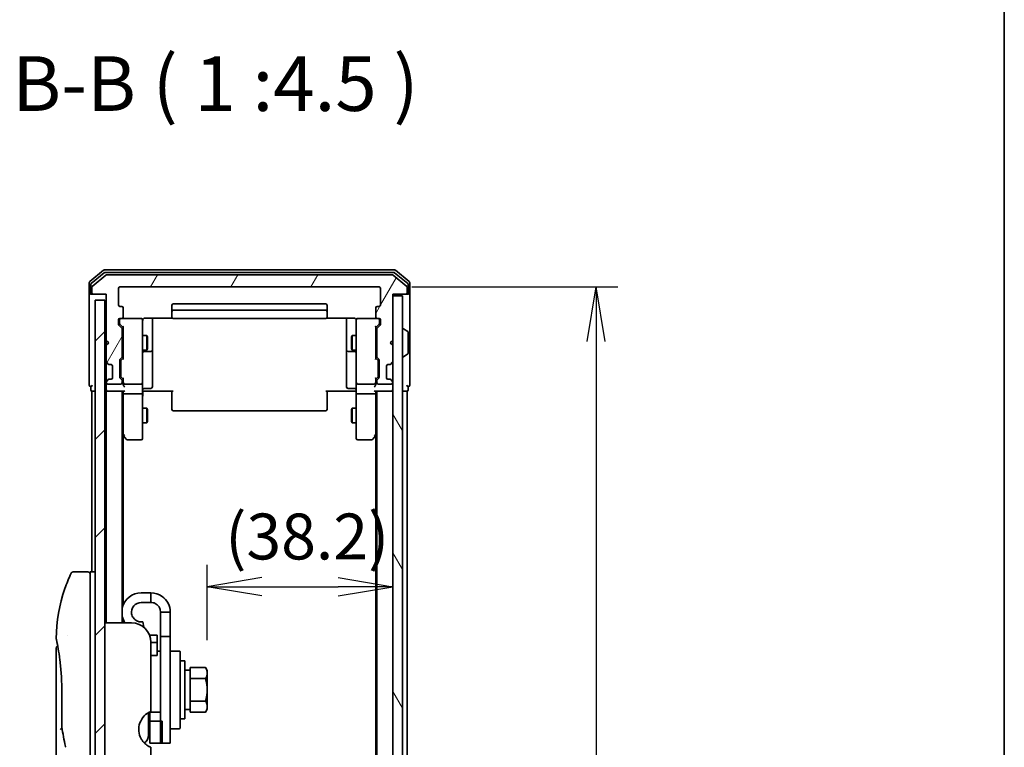
# Model space of a CAD drawing. Units: millimetres. Extents: x -1900 to 7143, y 36 to 1447.
# Drawn here: x 1622 to 1825, y 847 to 997 of the extents above; entities that cross this region are included whole.
import ezdxf

# ---------------------------------------------------------------- set-up
doc = ezdxf.new("R2010")
doc.units = ezdxf.units.MM
doc.header["$LTSCALE"] = 4.5
doc.layers.get('Defpoints').update_dxf_attribs({"lineweight": 25})
for name, color, linetype, lineweight in [('Border (ISO)', 7, 'Continuous', 35), ('Dimension (ISO)', 3, 'Continuous', 25), ('Hatch (ISO)', 1, 'Continuous', 18), ('Symbol (ISO)', 7, 'Continuous', 18), ('Visible (ISO)', 7, 'Continuous', 35)]:
    doc.layers.add(name, color=color, linetype=linetype, lineweight=lineweight)
doc.styles.add('Note Text (TK)', font='MS PGothic.ttf')
doc.dimstyles.new('Default - Method 1b (TK)', dxfattribs={"dimscale": 4.5, "dimtxt": 2.5, "dimasz": 2.5, "dimexe": 1, "dimexo": 1.5, "dimgap": 1, "dimtad": 1, "dimrnd": 1e-08, "dimdsep": 46, "dimtxsty": 'Note Text (TK)', "dimblk": 'OPEN', "dimcen": 0.09, "dimdle": 5, "dimclrd": 100, "dimclre": 100, "dimclrt": 7, "dimadec": 1, "dimazin": 1, "dimtfac": 1, "dimtmove": 0, "dimatfit": 3, "dimldrblk": 'OPEN', "dimfxl": 1, "dimtolj": 1, "dimlwd": -1, "dimlwe": -1, "dimarcsym": 0})

# ---------------------------------------------------------------- blocks, each defined once
blk = doc.blocks.new('Borders tk図枠')
at = {"layer": 'Border (ISO)'}
blk.add_line((405.5, 289), (405.5, 8), dxfattribs=at)
blk = doc.blocks.new('_Open')
at = {"color": 0, "linetype": 'ByBlock', "lineweight": -2}
for p, q in [((-1, 0.167), (0, 0)), ((-1, -0.167), (0, 0)), ((0, 0), (-1, 0))]:
    blk.add_line(p, q, dxfattribs=at)
blk = doc.blocks.new('*D11')
at = {"layer": 'Defpoints', "color": 0}
for p in [(1698.77, 879.72), (1698.77, 874.72), (1660.57, 861.94)]:
    blk.add_point(p, dxfattribs=at)
at = {"layer": 'Dimension (ISO)', "color": 100}
for p, q in [((1660.57, 868.69), (1660.57, 884.22)), ((1671.82, 879.72), (1687.52, 879.72))]:
    blk.add_line(p, q, dxfattribs=at)
at = {"layer": 'Dimension (ISO)', "color": 100, "xscale": 11.25, "yscale": 11.25, "zscale": 11.25, "rotation": 180}
blk.add_blockref('_Open', (1660.57, 879.72), dxfattribs=at)
at = {"layer": 'Dimension (ISO)', "color": 100, "xscale": 11.25, "yscale": 11.25, "zscale": 11.25}
blk.add_blockref('_Open', (1698.77, 879.72), dxfattribs=at)
at = {"layer": 'Dimension (ISO)', "color": 7, "insert": (1664.29, 890.07), "char_height": 9.45, "attachment_point": 4, "style": 'Note Text (TK)'}
blk.add_mtext('\\A1;(38.2)', dxfattribs=at)
blk = doc.blocks.new('*D12')
at = {"layer": 'Defpoints', "color": 0}
for p in [(1695.97, 941.48), (1695.97, 348.48), (1740.68, 348.48)]:
    blk.add_point(p, dxfattribs=at)
at = {"layer": 'Dimension (ISO)', "color": 100}
for p, q in [((1702.72, 941.48), (1745.18, 941.48)), ((1740.68, 930.23), (1740.68, 359.73)), ((1702.72, 348.48), (1745.18, 348.48))]:
    blk.add_line(p, q, dxfattribs=at)
at = {"layer": 'Dimension (ISO)', "color": 100, "xscale": 11.25, "yscale": 11.25, "zscale": 11.25}
for p, rotation in [((1740.68, 941.48), 90), ((1740.68, 348.48), 270)]:
    blk.add_blockref('_Open', p, dxfattribs=dict(at, rotation=rotation))
at = {"layer": 'Dimension (ISO)', "color": 7, "insert": (1730.56, 633.54), "char_height": 11.25, "attachment_point": 4, "rotation": 90, "style": 'Note Text (TK)'}
blk.add_mtext('\\A1;593', dxfattribs=at)

msp = doc.modelspace()

# ---------------------------------------------------------------- hatches: boundary and pattern name
at = {"layer": 'Hatch (ISO)'}
h = msp.add_hatch(dxfattribs=at)
h.set_pattern_fill('ANSI31', color=256, scale=114.3, angle=14.999978, style=0)
h.set_pattern_definition([(60, (0, 0), (-12.37334, 7.14375), [])])
edge = h.paths.add_edge_path()
edge.add_ellipse((1637.0727, 940.2786), major_axis=(0, -0.3), ratio=1, start_angle=270, end_angle=360)
edge.add_line((1637.0727, 939.9786), (1639.7727, 939.9786))
edge.add_line((1639.7727, 939.9786), (1639.7727, 930.4786))
edge.add_line((1639.7727, 930.4786), (1640.2727, 929.9786))
edge.add_line((1640.2727, 929.9786), (1639.7727, 929.4786))
edge.add_line((1639.7727, 929.4786), (1639.7727, 926.1029))
edge.add_ellipse((1640.0727, 926.1029), major_axis=(0, -0.3), ratio=1, start_angle=270, end_angle=315)
edge.add_line((1639.8606, 925.8908), (1640.1848, 925.5665))
edge.add_ellipse((1640.3969, 925.7786), major_axis=(0.2121, -0.2121), ratio=1, start_angle=270, end_angle=315)
edge.add_line((1640.3969, 925.4786), (1640.7727, 925.4786))
edge.add_ellipse((1640.7727, 925.1786), major_axis=(0.3, 0), ratio=1, start_angle=0, end_angle=90, ccw=False)
edge.add_line((1641.0727, 925.1786), (1641.0727, 922.7786))
edge.add_ellipse((1640.7727, 922.7786), major_axis=(0, -0.3), ratio=1, start_angle=0, end_angle=90, ccw=False)
edge.add_line((1640.7727, 922.4786), (1640.3969, 922.4786))
edge.add_ellipse((1640.3969, 922.1786), major_axis=(-0.3, 0), ratio=1, start_angle=270, end_angle=315)
edge.add_line((1640.1848, 922.3908), (1639.8606, 922.0665))
edge.add_ellipse((1640.0727, 921.8544), major_axis=(-0.2121, -0.2121), ratio=1, start_angle=270, end_angle=315)
edge.add_line((1639.7727, 921.8544), (1639.7727, 921.7786))
edge.add_ellipse((1640.0727, 921.7786), major_axis=(0, -0.3), ratio=1, start_angle=270, end_angle=360)
edge.add_line((1640.0727, 921.4786), (1642.7727, 921.4786))
edge.add_ellipse((1642.7727, 921.7786), major_axis=(0.3, 0), ratio=1, start_angle=270, end_angle=360)
edge.add_line((1643.0727, 921.7786), (1643.0727, 922.1544))
edge.add_ellipse((1642.7727, 922.1544), major_axis=(0, 0.3), ratio=1, start_angle=270, end_angle=315)
edge.add_line((1642.9848, 922.3665), (1642.6606, 922.6908))
edge.add_ellipse((1642.8727, 922.9029), major_axis=(-0.2121, 0.2121), ratio=1, start_angle=45, end_angle=90, ccw=False)
edge.add_line((1642.5727, 922.9029), (1642.5727, 926.4044))
edge.add_ellipse((1642.8727, 926.4044), major_axis=(0, 0.3), ratio=1, start_angle=45, end_angle=90, ccw=False)
edge.add_line((1642.6606, 926.6165), (1642.9848, 926.9408))
edge.add_ellipse((1642.7727, 927.1529), major_axis=(0.2121, 0.2121), ratio=1, start_angle=270, end_angle=315)
edge.add_line((1643.0727, 927.1529), (1643.0727, 932.8044))
edge.add_ellipse((1642.7727, 932.8044), major_axis=(0, 0.3), ratio=1, start_angle=270, end_angle=315)
edge.add_line((1642.9848, 933.0165), (1642.3606, 933.6408))
edge.add_ellipse((1642.5727, 933.8529), major_axis=(-0.2121, 0.2121), ratio=1, start_angle=45, end_angle=90, ccw=False)
edge.add_line((1642.2727, 933.8529), (1642.2727, 934.6786))
edge.add_ellipse((1642.5727, 934.6786), major_axis=(0, 0.3), ratio=1, start_angle=0, end_angle=90, ccw=False)
edge.add_line((1642.5727, 934.9786), (1642.9727, 934.9786))
edge.add_ellipse((1642.9727, 935.2786), major_axis=(0.3, 0), ratio=1, start_angle=270, end_angle=360)
edge.add_line((1643.2727, 935.2786), (1643.2727, 937.1786))
edge.add_ellipse((1642.9727, 937.1786), major_axis=(0, 0.3), ratio=1, start_angle=270, end_angle=360)
edge.add_line((1642.9727, 937.4786), (1642.5727, 937.4786))
edge.add_ellipse((1642.5727, 937.7786), major_axis=(-0.3, 0), ratio=1, start_angle=0, end_angle=90, ccw=False)
edge.add_line((1642.2727, 937.7786), (1642.2727, 941.1786))
edge.add_ellipse((1642.5727, 941.1786), major_axis=(0, 0.3), ratio=1, start_angle=0, end_angle=90, ccw=False)
edge.add_line((1642.5727, 941.4786), (1695.9727, 941.4786))
edge.add_ellipse((1695.9727, 941.1786), major_axis=(0.3, 0), ratio=1, start_angle=0, end_angle=90, ccw=False)
edge.add_line((1696.2727, 941.1786), (1696.2727, 937.7786))
edge.add_ellipse((1695.9727, 937.7786), major_axis=(0, -0.3), ratio=1, start_angle=0, end_angle=90, ccw=False)
edge.add_line((1695.9727, 937.4786), (1695.5727, 937.4786))
edge.add_ellipse((1695.5727, 937.1786), major_axis=(-0.3, 0), ratio=1, start_angle=270, end_angle=360)
edge.add_line((1695.2727, 937.1786), (1695.2727, 935.2786))
edge.add_ellipse((1695.5727, 935.2786), major_axis=(0, -0.3), ratio=1, start_angle=270, end_angle=360)
edge.add_line((1695.5727, 934.9786), (1695.9727, 934.9786))
edge.add_ellipse((1695.9727, 934.6786), major_axis=(0.3, 0), ratio=1, start_angle=0, end_angle=90, ccw=False)
edge.add_line((1696.2727, 934.6786), (1696.2727, 933.8529))
edge.add_ellipse((1695.9727, 933.8529), major_axis=(0, -0.3), ratio=1, start_angle=45, end_angle=90, ccw=False)
edge.add_line((1696.1848, 933.6408), (1695.5606, 933.0165))
edge.add_ellipse((1695.7727, 932.8044), major_axis=(-0.2121, -0.2121), ratio=1, start_angle=270, end_angle=315)
edge.add_line((1695.4727, 932.8044), (1695.4727, 927.1529))
edge.add_ellipse((1695.7727, 927.1529), major_axis=(0, -0.3), ratio=1, start_angle=270, end_angle=315)
edge.add_line((1695.5606, 926.9408), (1695.8848, 926.6165))
edge.add_ellipse((1695.6727, 926.4044), major_axis=(0.2121, -0.2121), ratio=1, start_angle=45, end_angle=90, ccw=False)
edge.add_line((1695.9727, 926.4044), (1695.9727, 922.9029))
edge.add_ellipse((1695.6727, 922.9029), major_axis=(0, -0.3), ratio=1, start_angle=45, end_angle=90, ccw=False)
edge.add_line((1695.8848, 922.6908), (1695.5606, 922.3665))
edge.add_ellipse((1695.7727, 922.1544), major_axis=(-0.2121, -0.2121), ratio=1, start_angle=270, end_angle=315)
edge.add_line((1695.4727, 922.1544), (1695.4727, 921.7786))
edge.add_ellipse((1695.7727, 921.7786), major_axis=(0, -0.3), ratio=1, start_angle=270, end_angle=360)
edge.add_line((1695.7727, 921.4786), (1698.4727, 921.4786))
edge.add_ellipse((1698.4727, 921.7786), major_axis=(0.3, 0), ratio=1, start_angle=270, end_angle=360)
edge.add_line((1698.7727, 921.7786), (1698.7727, 921.8544))
edge.add_ellipse((1698.4727, 921.8544), major_axis=(0, 0.3), ratio=1, start_angle=270, end_angle=315)
edge.add_line((1698.6848, 922.0665), (1698.3606, 922.3908))
edge.add_ellipse((1698.1484, 922.1786), major_axis=(-0.2121, 0.2121), ratio=1, start_angle=270, end_angle=315)
edge.add_line((1698.1484, 922.4786), (1697.7727, 922.4786))
edge.add_ellipse((1697.7727, 922.7786), major_axis=(-0.3, 0), ratio=1, start_angle=0, end_angle=90, ccw=False)
edge.add_line((1697.4727, 922.7786), (1697.4727, 925.1786))
edge.add_ellipse((1697.7727, 925.1786), major_axis=(0, 0.3), ratio=1, start_angle=0, end_angle=90, ccw=False)
edge.add_line((1697.7727, 925.4786), (1698.1484, 925.4786))
edge.add_ellipse((1698.1484, 925.7786), major_axis=(0.3, 0), ratio=1, start_angle=270, end_angle=315)
edge.add_line((1698.3606, 925.5665), (1698.6848, 925.8908))
edge.add_ellipse((1698.4727, 926.1029), major_axis=(0.2121, 0.2121), ratio=1, start_angle=270, end_angle=315)
edge.add_line((1698.7727, 926.1029), (1698.7727, 929.4786))
edge.add_line((1698.7727, 929.4786), (1698.2727, 929.9786))
edge.add_line((1698.2727, 929.9786), (1698.7727, 930.4786))
edge.add_line((1698.7727, 930.4786), (1698.7727, 939.9786))
edge.add_line((1698.7727, 939.9786), (1701.4727, 939.9786))
edge.add_ellipse((1701.4727, 940.2786), major_axis=(0.3, 0), ratio=1, start_angle=270, end_angle=360)
edge.add_line((1701.7727, 940.2786), (1701.7727, 941.3381))
edge.add_ellipse((1701.4727, 941.3381), major_axis=(0, 0.3), ratio=1, start_angle=270, end_angle=320.194429)
edge.add_line((1701.6647, 941.5686), (1698.8561, 943.9091))
edge.add_ellipse((1698.6641, 943.6786), major_axis=(-0.2305, 0.1921), ratio=1, start_angle=270, end_angle=309.805571)
edge.add_line((1698.6641, 943.9786), (1639.8813, 943.9786))
edge.add_ellipse((1639.8813, 943.6786), major_axis=(-0.3, 0), ratio=1, start_angle=270, end_angle=309.805571)
edge.add_line((1639.6892, 943.9091), (1636.8806, 941.5686))
edge.add_ellipse((1637.0727, 941.3381), major_axis=(-0.2305, -0.1921), ratio=1, start_angle=270, end_angle=320.194429)
edge.add_line((1636.7727, 941.3381), (1636.7727, 940.2786))
h = msp.add_hatch(dxfattribs=at)
h.set_pattern_fill('ANSI31', color=256, scale=114.3, angle=75.000175, style=0)
h.set_pattern_definition([(120.0002, (0, 0), (-12.37332, -7.14379), [])])
h.paths.add_polyline_path([(1698.7727, 350.2786), (1700.7727, 350.2786), (1700.7727, 939.6786), (1698.7727, 939.6786)])
h = msp.add_hatch(dxfattribs=at)
h.set_pattern_fill('ANSI31', color=256, scale=114.3, style=0)
h.set_pattern_definition([(45, (0, 0), (-10.10279, 10.10279), [])])
h.paths.add_polyline_path([(1639.4727, 351.1786), (1639.4727, 938.7786), (1637.4727, 938.7786), (1637.4727, 351.1786)])

# ---------------------------------------------------------------- linework, layer by layer
at = {"layer": 'Visible (ISO)'}
for p, q in [((1639.1892, 944.9091), (1636.3806, 942.5686)), ((1639.3703, 944.4091), (1636.6806, 942.1677)), ((1639.6892, 943.9091), (1636.8806, 941.5686)), ((1699.1641, 944.9786), (1639.3813, 944.9786)), ((1698.983, 944.4786), (1639.5623, 944.4786)), ((1698.6641, 943.9786), (1639.8813, 943.9786)), ((1701.6647, 941.5686), (1698.8561, 943.9091)), ((1701.8647, 942.1677), (1699.1751, 944.4091)), ((1702.1647, 942.5686), (1699.3561, 944.9091)), ((1636.2727, 942.3381), (1636.2727, 940.2786)), ((1636.5727, 941.9373), (1636.5727, 940.2786)), ((1636.7727, 941.3381), (1636.7727, 940.2786)), ((1642.2727, 937.7786), (1642.2727, 941.1786)), ((1642.5727, 941.4786), (1695.9727, 941.4786)), ((1696.2727, 941.1786), (1696.2727, 937.7786)), ((1701.7727, 940.2786), (1701.7727, 941.3381)), ((1701.9727, 940.2786), (1701.9727, 941.9373)), ((1702.2727, 940.2786), (1702.2727, 942.3381)), ((1636.2727, 940.2786), (1636.2727, 924.9786)), ((1636.8727, 939.9786), (1636.5727, 939.9786)), ((1636.8727, 939.9786), (1637.0727, 939.9786)), ((1637.0727, 939.9786), (1639.7727, 939.9786)), ((1639.7727, 939.9786), (1639.7727, 930.4786)), ((1698.7727, 930.4786), (1698.7727, 939.9786)), ((1698.7727, 939.9786), (1701.4727, 939.9786)), ((1700.7727, 939.6786), (1698.7727, 939.6786)), ((1698.7727, 939.6786), (1698.7727, 350.2786)), ((1700.7727, 350.2786), (1700.7727, 939.6786)), ((1701.4727, 939.9786), (1701.6727, 939.9786)), ((1701.9727, 939.9786), (1701.6727, 939.9786)), ((1702.2727, 924.9786), (1702.2727, 940.2786)), ((1639.4727, 938.7786), (1637.4727, 938.7786)), ((1637.4727, 938.7786), (1637.4727, 351.1786)), ((1639.4727, 351.1786), (1639.4727, 938.7786)), ((1642.9727, 937.4786), (1642.5727, 937.4786)), ((1643.2727, 935.2786), (1643.2727, 937.1786)), ((1653.2727, 937.6786), (1653.2727, 936.3786)), ((1684.9727, 937.9786), (1653.5727, 937.9786)), ((1685.2727, 936.3786), (1685.2727, 937.6786)), ((1695.2727, 937.1786), (1695.2727, 935.2786)), ((1695.9727, 937.4786), (1695.5727, 937.4786)), ((1642.5727, 934.9786), (1642.9727, 934.9786)), ((1646.9727, 934.9786), (1642.9727, 934.9786)), ((1646.996, 934.9786), (1646.9727, 934.9786)), ((1647.7727, 935.0684), (1653.3586, 935.0684)), ((1649.2727, 928.6557), (1649.2727, 935.0684)), ((1653.2727, 936.3786), (1653.2727, 936.1857)), ((1653.2727, 936.0443), (1653.2727, 936.1857)), ((1653.2727, 936.0443), (1653.2727, 935.3372)), ((1653.2727, 935.2786), (1653.2727, 935.3372)), ((1684.9727, 936.6786), (1653.5727, 936.6786)), ((1653.5727, 934.9786), (1684.9727, 934.9786)), ((1685.1867, 935.0684), (1690.7727, 935.0684)), ((1685.2727, 936.1857), (1685.2727, 936.3786)), ((1685.2727, 936.1857), (1685.2727, 936.0443)), ((1685.2727, 935.3372), (1685.2727, 936.0443)), ((1685.2727, 935.3372), (1685.2727, 935.2786)), ((1689.2727, 935.0684), (1689.2727, 928.6557)), ((1691.5727, 934.9786), (1691.5494, 934.9786)), ((1695.5727, 934.9786), (1691.5727, 934.9786)), ((1695.5727, 934.9786), (1695.9727, 934.9786)), ((1642.2727, 933.8529), (1642.2727, 934.6786)), ((1642.9848, 933.0165), (1642.3606, 933.6408)), ((1642.4727, 934.6786), (1642.4727, 934.1894)), ((1642.4727, 934.1894), (1642.4727, 934.0529)), ((1643.2727, 933.1286), (1642.5606, 933.8407)), ((1643.2727, 933.3047), (1643.2727, 926.6525)), ((1647.2727, 933.7932), (1647.2727, 934.6786)), ((1647.2727, 922.5968), (1647.2727, 933.7932)), ((1691.2727, 934.6786), (1691.2727, 933.7932)), ((1691.2727, 933.7932), (1691.2727, 922.5968)), ((1695.2727, 933.1286), (1695.9848, 933.8407)), ((1695.2727, 926.6525), (1695.2727, 933.3047)), ((1696.1848, 933.6408), (1695.5606, 933.0165)), ((1696.0727, 934.1894), (1696.0727, 934.6786)), ((1696.0727, 934.0529), (1696.0727, 934.1894)), ((1696.2727, 934.6786), (1696.2727, 933.8529)), ((1643.0727, 927.1529), (1643.0727, 932.8044)), ((1643.0727, 931.4786), (1643.2727, 931.4786)), ((1647.2727, 931.4786), (1648.1227, 931.4786)), ((1648.1227, 928.4786), (1648.1227, 931.4786)), ((1648.276, 931.1719), (1648.1227, 931.4786)), ((1648.276, 931.1719), (1648.276, 928.7853)), ((1690.2693, 931.1719), (1690.4227, 931.4786)), ((1690.2693, 928.7853), (1690.2693, 931.1719)), ((1690.4227, 931.4786), (1690.4227, 928.4786)), ((1691.2727, 931.4786), (1690.4227, 931.4786)), ((1695.4727, 931.4786), (1695.2727, 931.4786)), ((1695.4727, 932.8044), (1695.4727, 927.1529)), ((1700.8727, 932.8786), (1700.9134, 932.8786)), ((1701.8817, 932.2878), (1701.0224, 932.8463)), ((1701.9727, 927.8372), (1701.9727, 932.1201)), ((1639.7727, 930.4786), (1639.7727, 929.4786)), ((1639.7727, 930.4786), (1640.2727, 929.9786)), ((1640.2727, 929.9786), (1639.7727, 929.4786)), ((1639.7727, 929.4786), (1639.7727, 926.1029)), ((1698.2727, 929.9786), (1698.7727, 930.4786)), ((1698.7727, 929.4786), (1698.2727, 929.9786)), ((1698.7727, 926.1029), (1698.7727, 929.4786)), ((1642.6606, 926.6165), (1642.9848, 926.9408)), ((1642.8606, 926.4165), (1643.2727, 926.8286)), ((1643.0727, 928.4786), (1643.2727, 928.4786)), ((1647.2727, 928.4786), (1648.1227, 928.4786)), ((1647.5727, 928.1841), (1648.9727, 928.1841)), ((1648.276, 928.7853), (1648.1227, 928.4786)), ((1649.2727, 928.4841), (1649.2727, 928.6557)), ((1649.2727, 924.8096), (1649.2727, 928.4841)), ((1689.2727, 928.6557), (1689.2727, 928.4841)), ((1689.2727, 928.4841), (1689.2727, 924.8096)), ((1689.5727, 928.1841), (1690.9727, 928.1841)), ((1690.2693, 928.7853), (1690.4227, 928.4786)), ((1691.2727, 928.4786), (1690.4227, 928.4786)), ((1695.4727, 928.4786), (1695.2727, 928.4786)), ((1695.6848, 926.4165), (1695.2727, 926.8286)), ((1695.5606, 926.9408), (1695.8848, 926.6165)), ((1700.8727, 927.0786), (1700.9134, 927.0786)), ((1701.8817, 927.6695), (1701.0224, 927.1109)), ((1636.2727, 924.9786), (1636.2727, 921.2786)), ((1639.7727, 926.1029), (1639.7727, 925.6786)), ((1639.7727, 925.6786), (1639.7727, 922.2786)), ((1639.8606, 925.8908), (1640.1848, 925.5665)), ((1640.1848, 925.5665), (1640.2053, 925.546)), ((1640.3969, 925.4786), (1640.7727, 925.4786)), ((1641.0727, 925.1786), (1641.0727, 922.7786)), ((1642.5727, 922.9029), (1642.5727, 926.4044)), ((1642.7727, 926.2043), (1642.7727, 926.0609)), ((1642.7727, 926.0609), (1642.7727, 923.2463)), ((1649.2727, 920.8799), (1649.2727, 924.8096)), ((1689.2727, 924.8096), (1689.2727, 920.8799)), ((1695.7727, 926.0609), (1695.7727, 926.2043)), ((1695.7727, 923.2463), (1695.7727, 926.0609)), ((1695.9727, 926.4044), (1695.9727, 922.9029)), ((1697.4727, 922.7786), (1697.4727, 925.1786)), ((1697.7727, 925.4786), (1698.1484, 925.4786)), ((1698.3401, 925.546), (1698.3606, 925.5665)), ((1698.3606, 925.5665), (1698.6848, 925.8908)), ((1702.2727, 921.2786), (1702.2727, 924.9786)), ((1642.7727, 923.2463), (1642.7727, 923.1029)), ((1643.2727, 922.4786), (1642.8606, 922.8907)), ((1695.6848, 922.8907), (1695.2727, 922.4786)), ((1695.7727, 923.1029), (1695.7727, 923.2463)), ((1636.5727, 920.9786), (1636.5727, 920.2786)), ((1639.7727, 922.2786), (1639.7727, 921.8544)), ((1639.7727, 921.8544), (1639.7727, 921.7786)), ((1639.7727, 921.7786), (1639.7727, 921.1029)), ((1639.7727, 921.1029), (1639.7727, 920.2786)), ((1640.1848, 922.3908), (1639.8606, 922.0665)), ((1640.0727, 921.4786), (1642.7727, 921.4786)), ((1640.2053, 922.4112), (1640.1848, 922.3908)), ((1640.7727, 922.4786), (1640.3969, 922.4786)), ((1642.9848, 922.3665), (1642.6606, 922.6908)), ((1643.0727, 921.7786), (1643.0727, 922.1544)), ((1643.2727, 922.6547), (1643.2727, 921.7786)), ((1643.2727, 921.7786), (1643.2727, 921.4029)), ((1643.5727, 921.4786), (1646.9727, 921.4786)), ((1647.2727, 921.7786), (1647.2727, 922.5968)), ((1647.2727, 921.7786), (1647.2727, 919.6029)), ((1691.2727, 922.5968), (1691.2727, 921.7786)), ((1691.2727, 919.6029), (1691.2727, 921.7786)), ((1691.5727, 921.4786), (1694.9727, 921.4786)), ((1695.2727, 921.7786), (1695.2727, 922.6547)), ((1695.2727, 921.4029), (1695.2727, 921.7786)), ((1695.4727, 922.1544), (1695.4727, 921.7786)), ((1695.8848, 922.6908), (1695.5606, 922.3665)), ((1695.7727, 921.4786), (1698.4727, 921.4786)), ((1698.1484, 922.4786), (1697.7727, 922.4786)), ((1698.3606, 922.3908), (1698.3401, 922.4112)), ((1698.6848, 922.0665), (1698.3606, 922.3908)), ((1698.7727, 921.7786), (1698.7727, 921.8544)), ((1701.9727, 920.2786), (1701.9727, 920.9786)), ((1636.7727, 919.9786), (1637.0727, 919.9786)), ((1636.7727, 919.9786), (1636.7727, 882.7786)), ((1637.0727, 919.9786), (1637.4727, 919.9786)), ((1639.4727, 919.9786), (1639.7727, 919.9786)), ((1639.7727, 919.9786), (1640.0727, 919.9786)), ((1639.7727, 919.9786), (1639.7727, 872.2786)), ((1640.0727, 919.9786), (1643.3606, 919.9786)), ((1643.0727, 872.2786), (1643.0727, 919.9786)), ((1643.2727, 919.9786), (1643.2727, 919.6029)), ((1643.2727, 919.6029), (1643.2727, 911.012)), ((1643.5727, 919.4786), (1646.9727, 919.4786)), ((1647.2727, 911.042), (1647.2727, 919.6029)), ((1647.4977, 919.9786), (1647.2804, 919.9786)), ((1647.4977, 919.9786), (1647.7727, 919.9786)), ((1647.5727, 920.5799), (1648.9727, 920.5799)), ((1653.5727, 919.9786), (1647.7727, 919.9786)), ((1653.2727, 919.5644), (1653.2727, 919.9786)), ((1653.2727, 919.5644), (1653.2727, 917.1857)), ((1690.7727, 919.9786), (1684.9727, 919.9786)), ((1685.2727, 919.9786), (1685.2727, 919.5644)), ((1685.2727, 917.1857), (1685.2727, 919.5644)), ((1690.9727, 920.5799), (1689.5727, 920.5799)), ((1690.7727, 919.9786), (1691.0476, 919.9786)), ((1691.2649, 919.9786), (1691.0476, 919.9786)), ((1691.2727, 919.6029), (1691.2727, 911.042)), ((1691.5727, 919.4786), (1694.9727, 919.4786)), ((1695.1848, 919.9786), (1698.4727, 919.9786)), ((1695.2727, 919.6029), (1695.2727, 919.9786)), ((1695.2727, 911.012), (1695.2727, 919.6029)), ((1695.4727, 919.9786), (1695.4727, 369.9786)), ((1698.4727, 919.9786), (1698.7727, 919.9786)), ((1700.7727, 919.9786), (1701.4727, 919.9786)), ((1701.4727, 919.9786), (1701.7727, 919.9786)), ((1701.7727, 647.3586), (1701.7727, 919.9786)), ((1653.2727, 917.0443), (1653.2727, 917.1857)), ((1653.2727, 917.0443), (1653.2727, 916.3372)), ((1685.2727, 917.1857), (1685.2727, 917.0443)), ((1685.2727, 916.3372), (1685.2727, 917.0443)), ((1647.2727, 916.4786), (1648.1227, 916.4786)), ((1648.1227, 913.4786), (1648.1227, 916.4786)), ((1648.276, 916.1719), (1648.1227, 916.4786)), ((1648.276, 916.1719), (1648.276, 913.7853)), ((1653.2727, 916.2786), (1653.2727, 916.3372)), ((1653.5727, 915.9786), (1684.9727, 915.9786)), ((1685.2727, 916.3372), (1685.2727, 916.2786)), ((1690.2693, 916.1719), (1690.4227, 916.4786)), ((1690.2693, 913.7853), (1690.2693, 916.1719)), ((1690.4227, 916.4786), (1690.4227, 913.4786)), ((1691.2727, 916.4786), (1690.4227, 916.4786)), ((1647.2727, 913.4786), (1648.1227, 913.4786)), ((1648.276, 913.7853), (1648.1227, 913.4786)), ((1690.2693, 913.7853), (1690.4227, 913.4786)), ((1691.2727, 913.4786), (1690.4227, 913.4786)), ((1643.0727, 911.1786), (1643.3327, 910.832)), ((1643.2727, 875.9985), (1643.2727, 910.912)), ((1643.3327, 910.832), (1643.8827, 910.0986)), ((1643.5727, 911.042), (1643.4171, 910.8864)), ((1647.2727, 910.2786), (1647.2727, 911.042)), ((1691.2727, 911.042), (1691.2727, 910.2786)), ((1694.6627, 910.0986), (1695.2127, 910.832)), ((1694.9727, 911.042), (1695.1283, 910.8864)), ((1695.2127, 910.832), (1695.4727, 911.1786)), ((1695.2727, 910.912), (1695.2727, 379.0453)), ((1644.1227, 909.9786), (1646.9727, 909.9786)), ((1691.5727, 909.9786), (1694.4227, 909.9786)), ((1635.9727, 882.7786), (1632.9885, 882.7786)), ((1636.4727, 882.7786), (1636.4727, 868.7786)), ((1637.4727, 882.7786), (1636.4727, 882.7786)), ((1648.9727, 878.4786), (1646.9727, 878.4786)), ((1648.9727, 876.4786), (1648.9727, 878.4786)), ((1648.9727, 876.4786), (1646.9727, 876.4786)), ((1650.9727, 874.4786), (1650.9727, 869.4786)), ((1652.9727, 874.4786), (1650.9727, 874.4786)), ((1652.9727, 869.4786), (1652.9727, 874.4786)), ((1644.9727, 872.2786), (1639.4727, 872.2786)), ((1643.2727, 872.2786), (1643.2727, 872.9588)), ((1647.5225, 871.3606), (1647.32, 872.509)), ((1631.8544, 869.7786), (1631.8544, 869.7786)), ((1636.4727, 808.7786), (1636.4727, 868.7786)), ((1650.2727, 869.7786), (1648.6808, 869.7786)), ((1648.9727, 868.2786), (1648.9727, 854.0373)), ((1648.9727, 868.2647), (1650.2727, 868.2647)), ((1650.2727, 869.7786), (1650.2727, 868.2647)), ((1650.2727, 868.2647), (1650.2727, 865.8271)), ((1650.9727, 847.4786), (1650.9727, 869.4786)), ((1650.9727, 869.4786), (1652.9727, 869.4786)), ((1652.9727, 869.4786), (1652.9727, 847.4786)), ((1629.4727, 867.0782), (1629.4727, 827.3786)), ((1650.2727, 866.4786), (1650.9727, 866.4786)), ((1653.1727, 866.4786), (1654.7727, 866.4786)), ((1654.9727, 866.2786), (1654.9727, 850.6786)), ((1650.2727, 865.5771), (1648.9727, 865.5771)), ((1650.2727, 865.5771), (1650.2727, 865.8271)), ((1655.9727, 864.4786), (1654.9727, 864.4786)), ((1655.9727, 852.4786), (1655.9727, 864.4786)), ((1657.0727, 862.5286), (1655.9727, 862.5286)), ((1657.0727, 862.2599), (1657.0727, 863.0974)), ((1657.0727, 863.0974), (1660.2154, 863.0974)), ((1657.0727, 861.6255), (1657.0727, 862.2599)), ((1660.5727, 862.4786), (1660.2154, 863.0974)), ((1660.5727, 861.9427), (1660.5727, 862.4786)), ((1660.5727, 858.4786), (1660.5727, 861.9427)), ((1657.0727, 860.788), (1657.0727, 861.6255)), ((1657.0727, 859.1131), (1657.0727, 860.788)), ((1657.0727, 860.788), (1660.2154, 860.788)), ((1630.6146, 850.9022), (1630.6146, 858.4786)), ((1657.0727, 857.8442), (1657.0727, 859.1131)), ((1660.5727, 855.0145), (1660.5727, 858.4786)), ((1657.0727, 856.1692), (1657.0727, 857.8442)), ((1657.0727, 855.3317), (1657.0727, 856.1692)), ((1657.0727, 856.1692), (1660.2154, 856.1692)), ((1648.7727, 853.869), (1648.7727, 853.9499)), ((1648.7727, 853.869), (1648.7727, 852.0349)), ((1650.9727, 853.869), (1648.7727, 853.869)), ((1657.0727, 854.4286), (1655.9727, 854.4286)), ((1657.0727, 854.6973), (1657.0727, 855.3317)), ((1657.0727, 853.8598), (1657.0727, 854.6973)), ((1657.0727, 853.8598), (1660.2154, 853.8598)), ((1660.5727, 854.4786), (1660.2154, 853.8598)), ((1660.5727, 854.4786), (1660.5727, 855.0145)), ((1648.4727, 853.7933), (1648.4727, 849.1786)), ((1651.2727, 852.0349), (1648.7727, 852.0349)), ((1648.7727, 847.4786), (1648.7727, 852.0349)), ((1651.2727, 847.4786), (1651.2727, 852.0349)), ((1655.9727, 852.4786), (1654.9727, 852.4786)), ((1648.4727, 851.4786), (1648.7727, 851.4786)), ((1653.1727, 850.4786), (1654.7727, 850.4786)), ((1648.7727, 847.4786), (1651.2727, 847.4786)), ((1648.9727, 846.6573), (1648.9727, 842.7786)), ((1650.9727, 847.4786), (1652.9727, 847.4786))]:
    msp.add_line(p, q, dxfattribs=at)
for centre, radius, start, end in [((1639.3813, 944.6786), 0.3, 90, 129.805571), ((1639.5623, 944.1786), 0.3, 90, 129.805571), ((1639.8813, 943.6786), 0.3, 90, 129.805571), ((1698.6641, 943.6786), 0.3, 50.194429, 90), ((1698.983, 944.1786), 0.3, 50.194429, 90), ((1699.1641, 944.6786), 0.3, 50.194429, 90), ((1636.5727, 942.3381), 0.3, 129.805571, 180), ((1636.8727, 941.9373), 0.3, 129.805571, 180), ((1637.0727, 941.3381), 0.3, 129.805571, 180), ((1642.5727, 941.1786), 0.3, 90, 180), ((1695.9727, 941.1786), 0.3, 0, 90), ((1701.4727, 941.3381), 0.3, 0, 50.194429), ((1701.6727, 941.9373), 0.3, 0, 50.194429), ((1701.9727, 942.3381), 0.3, 0, 50.194429), ((1636.5727, 940.2786), 0.3, 180, 270), ((1636.8727, 940.2786), 0.3, 180, 270), ((1637.0727, 940.2786), 0.3, 180, 270), ((1701.4727, 940.2786), 0.3, 270, 0), ((1701.6727, 940.2786), 0.3, 270, 0), ((1701.9727, 940.2786), 0.3, 270, 0), ((1642.5727, 937.7786), 0.3, 180, 270), ((1642.9727, 937.1786), 0.3, 0, 90), ((1653.5727, 937.6786), 0.3, 90, 180), ((1684.9727, 937.6786), 0.3, 0, 90), ((1695.5727, 937.1786), 0.3, 90, 180), ((1695.9727, 937.7786), 0.3, 270, 0), ((1642.5727, 934.6786), 0.3, 90, 180), ((1642.7727, 934.6786), 0.3, 90, 180), ((1642.9727, 935.2786), 0.3, 270, 0), ((1646.9727, 934.6786), 0.3, 0, 90), ((1646.9981, 934.6786), 0.3, 345.522488, 90), ((1653.5727, 936.3786), 0.3, 90, 180), ((1653.5727, 935.2786), 0.3, 180, 270), ((1684.9727, 936.3786), 0.3, 0, 90), ((1684.9727, 935.2786), 0.3, 270, 0), ((1691.5473, 934.6786), 0.3, 90, 194.477512), ((1691.5727, 934.6786), 0.3, 90, 180), ((1695.5727, 935.2786), 0.3, 180, 270), ((1695.7727, 934.6786), 0.3, 0, 90), ((1695.9727, 934.6786), 0.3, 0, 90), ((1642.5727, 933.8529), 0.3, 180, 225), ((1642.7727, 932.8044), 0.3, 0, 45), ((1647.7727, 934.4786), 0.5, 165.522488, 180), ((1690.7727, 934.4786), 0.5, 0, 14.477512), ((1695.7727, 932.8044), 0.3, 135, 180), ((1695.9727, 933.8529), 0.3, 315, 0), ((1700.8727, 932.7786), 0.1, 90, 180), ((1700.9134, 932.6786), 0.2, 56.976132, 90), ((1701.7727, 932.1201), 0.2, 0, 56.976132), ((1642.7727, 927.1529), 0.3, 315, 0), ((1647.5727, 927.8841), 0.3, 90, 180), ((1648.9727, 928.4841), 0.3, 270, 0), ((1689.5727, 928.4841), 0.3, 180, 270), ((1690.9727, 927.8841), 0.3, 0, 90), ((1695.7727, 927.1529), 0.3, 180, 225), ((1700.8727, 927.1786), 0.1, 180, 270), ((1700.9134, 927.2786), 0.2, 270, 303.023868), ((1701.7727, 927.8372), 0.2, 303.023868, 0), ((1640.0727, 926.1029), 0.3, 180, 225), ((1640.3969, 925.7786), 0.3, 225, 270), ((1640.7727, 925.1786), 0.3, 0, 90), ((1642.8727, 926.4044), 0.3, 135, 180), ((1695.6727, 926.4044), 0.3, 0, 45), ((1697.7727, 925.1786), 0.3, 90, 180), ((1698.1484, 925.7786), 0.3, 270, 315), ((1698.4727, 926.1029), 0.3, 315, 0), ((1640.7727, 922.7786), 0.3, 270, 0), ((1642.8727, 922.9029), 0.3, 180, 225), ((1695.6727, 922.9029), 0.3, 315, 0), ((1697.7727, 922.7786), 0.3, 180, 270), ((1636.5727, 921.2786), 0.3, 180, 270), ((1636.5727, 921.2786), 0.3, 270, 0), ((1640.0727, 921.8544), 0.3, 135, 180), ((1640.0727, 921.7786), 0.3, 180, 270), ((1640.3969, 922.1786), 0.3, 90, 135), ((1642.7727, 921.7786), 0.3, 270, 0), ((1642.7727, 922.1544), 0.3, 0, 45), ((1643.5727, 921.7786), 0.3, 180, 203.437996), ((1643.5727, 921.7786), 0.3, 238.755545, 270), ((1646.9727, 921.7786), 0.3, 270, 0), ((1648.9727, 920.8799), 0.3, 270, 0), ((1689.5727, 920.8799), 0.3, 180, 270), ((1691.5727, 921.7786), 0.3, 180, 270), ((1694.9727, 921.7786), 0.3, 270, 301.244455), ((1694.9727, 921.7786), 0.3, 336.562016, 0), ((1695.7727, 922.1544), 0.3, 135, 180), ((1695.7727, 921.7786), 0.3, 180, 270), ((1698.1484, 922.1786), 0.3, 45, 90), ((1698.4727, 921.7786), 0.3, 270, 0), ((1698.4727, 921.8544), 0.3, 0, 45), ((1701.9727, 921.2786), 0.3, 180, 270), ((1701.9727, 921.2786), 0.3, 270, 0), ((1636.8727, 920.2786), 0.3, 180, 270), ((1640.0727, 920.2786), 0.3, 180, 270), ((1647.5727, 920.2799), 0.3, 90, 180), ((1690.9727, 920.2799), 0.3, 0, 90), ((1698.4727, 920.2786), 0.3, 270, 0), ((1701.6727, 920.2786), 0.3, 270, 0), ((1653.5727, 916.2786), 0.3, 180, 270), ((1684.9727, 916.2786), 0.3, 270, 0), ((1643.5727, 911.012), 0.3, 180, 203.437984), ((1643.5727, 911.012), 0.3, 203.437984, 216.869898), ((1694.9727, 911.012), 0.3, 323.130102, 336.562021), ((1694.9727, 911.012), 0.3, 336.562004, 0), ((1644.1227, 910.2786), 0.3, 216.869898, 270), ((1646.9727, 910.2786), 0.3, 270, 0), ((1691.5727, 910.2786), 0.3, 180, 270), ((1694.4227, 910.2786), 0.3, 270, 323.130102), ((1635.9727, 882.2786), 0.5, 359.999071, 90), ((1646.9727, 874.4786), 4, 90, 167.161432), ((1646.9727, 874.4786), 2, 90, 190), ((1646.9727, 874.4786), 4, 192.838568, 213.367013), ((1644.9727, 868.2786), 4, 0, 90), ((1653.1727, 866.2786), 0.2, 90, 180), ((1654.7727, 866.2786), 0.2, 0, 90), ((1650.4727, 850.3292), 4, 112.024313, 208.955024), ((1631.1146, 850.9022), 0.5, 180.000014, 189.471805), ((1653.1727, 850.6786), 0.2, 180, 270), ((1654.7727, 850.6786), 0.2, 270, 0), ((1646.4727, 849.1786), 2, 304.695856, 0), ((1631.8492, 846.932), 0.5, 191.433685, 215.269802)]:
    msp.add_arc(centre, radius, start, end, dxfattribs=at)
for centre, major_axis, ratio, start_param, end_param in [((1642.7727, 934.0529), (0, -0.3), 0.99985076, 4.71238898, 5.49786177), ((1643.5727, 933.4079), (0.2958, 0.1246), 0.40041045, 2.33106693, 2.97456804), ((1694.9727, 933.4079), (-0.2958, 0.1246), 0.40041045, 3.30861727, 3.95211838), ((1695.7727, 934.0529), (0, -0.3), 0.99985076, 0.78532354, 1.57079633), ((1643.0727, 926.2043), (0, 0.3), 0.99985076, 0.78532354, 1.57079633), ((1643.5727, 926.5494), (0.2958, -0.1246), 0.40041045, 3.30861727, 3.95211838), ((1694.9727, 926.5494), (-0.2958, -0.1246), 0.40041045, 2.33106693, 2.97456804), ((1695.4727, 926.2043), (0, 0.3), 0.99985076, 4.71238898, 5.49786177), ((1643.0727, 923.1029), (0, -0.3), 0.99985076, 4.71238898, 5.49786177), ((1695.4727, 923.1029), (0, -0.3), 0.99985076, 0.78532354, 1.57079633), ((1643.5727, 922.7579), (0.2958, 0.1246), 0.40041045, 2.33106693, 2.97456804), ((1643.5727, 921.4029), (0, -0.4243), 0.70710678, 4.71238898, 5.49778714), ((1643.5727, 921.8108), (-0.2044, -0.6487), 0.33843751, 4.81863915, 5.05307036), ((1643.5727, 921.1029), (0.2772, -0.2772), 0.41421356, 4.3196899, 5.10508806), ((1643.5501, 921.7786), (-0.483, -0.2515), 0.33843751, 1.12161563, 1.39634246), ((1694.9727, 921.1029), (-0.2772, -0.2772), 0.41421356, 1.17809725, 1.96349541), ((1694.9952, 921.7786), (0.483, -0.2515), 0.33843751, 4.88684285, 5.16156968), ((1694.9727, 921.4029), (0, -0.4243), 0.70710678, 0.78539816, 1.57079633), ((1694.9727, 922.7579), (-0.2958, 0.1246), 0.40041045, 3.30861727, 3.95211838), ((1694.9727, 921.8108), (0.2044, -0.6487), 0.33843751, 1.23011504, 1.46454615), ((1643.5727, 919.6029), (0.3, 0), 0.41421356, 3.14159265, 4.71238898), ((1643.5727, 920.2786), (-0.2772, -0.2772), 0.41421356, 0.39269908, 1.17809725), ((1646.9727, 919.6029), (0.3, 0), 0.41421356, 4.71238898, 6.28318531), ((1691.5727, 919.6029), (0.3, 0), 0.41421356, 3.14159265, 4.71238898), ((1694.9727, 920.2786), (-0.2772, 0.2772), 0.41421356, 1.96349541, 2.74889357), ((1694.9727, 919.6029), (0.3, 0), 0.41421356, 4.71238898, 6.28318531), ((1643.5501, 911.042), (-0.4823, 0.2411), 0.37002441, 1.47901306, 1.75373989), ((1694.9952, 911.042), (0.4823, 0.2411), 0.37002441, 4.52944541, 4.80417225), ((1630.0337, 868.7786), (-0.4895, -0.102), 0.97150917, 6.28312784, 6.28316202)]:
    msp.add_ellipse(centre, major_axis=major_axis, ratio=ratio, start_param=start_param, end_param=end_param, dxfattribs=at)
for points, knots in [([(1647.2974, 934.6992), (1647.3019, 934.7135), (1647.3068, 934.7273), (1647.3362, 934.801), (1647.3783, 934.867), (1647.4448, 934.9366), (1647.4702, 934.959), (1647.4977, 934.9786)], [0.0906267725, 0.0906267725, 0.0906267725, 0.0906267725, 0.0948543073, 0.0948543073, 0.1144259318, 0.1144259318, 0.1237212871, 0.1237212871, 0.1237212871, 0.1237212871]), ([(1647.7727, 935.0684), (1647.7124, 935.0684), (1647.6418, 935.0533), (1647.5571, 935.0162), (1647.5263, 934.999), (1647.4977, 934.9786)], [0.1514440253, 0.1514440253, 0.1514440253, 0.1514440253, 0.1695183242, 0.1695183242, 0.1791667634, 0.1791667634, 0.1791667634, 0.1791667634]), ([(1691.0476, 934.9786), (1691.0191, 934.999), (1690.9883, 935.0162), (1690.9036, 935.0533), (1690.8329, 935.0684), (1690.7727, 935.0684)], [0.1237212871, 0.1237212871, 0.1237212871, 0.1237212871, 0.1333697264, 0.1333697264, 0.1514440253, 0.1514440253, 0.1514440253, 0.1514440253]), ([(1691.0476, 934.9786), (1691.0752, 934.959), (1691.1006, 934.9366), (1691.167, 934.867), (1691.2091, 934.801), (1691.2386, 934.7273), (1691.2435, 934.7135), (1691.2479, 934.6992)], [-0.1237212871, -0.1237212871, -0.1237212871, -0.1237212871, -0.1144259318, -0.1144259318, -0.0948543073, -0.0948543073, -0.0906267725, -0.0906267725, -0.0906267725, -0.0906267725]), ([(1643.2974, 921.6593), (1643.3002, 921.653), (1643.303, 921.647), (1643.3198, 921.6145), (1643.3413, 921.5853), (1643.3783, 921.5492), (1643.3978, 921.5338), (1643.4171, 921.5221)], [0.250886766, 0.250886766, 0.250886766, 0.250886766, 0.2528779694, 0.2528779694, 0.2619584182, 0.2619584182, 0.268388032, 0.268388032, 0.268388032, 0.268388032]), ([(1695.2479, 921.6593), (1695.2455, 921.6538), (1695.243, 921.6483), (1695.2257, 921.6144), (1695.2064, 921.5881), (1695.1692, 921.5508), (1695.1484, 921.5343), (1695.1283, 921.5221)], [0.3810312192, 0.3810312192, 0.3810312192, 0.3810312192, 0.382741903, 0.382741903, 0.3917616542, 0.3917616542, 0.3985536381, 0.3985536381, 0.3985536381, 0.3985536381]), ([(1647.2727, 918.8161), (1647.2727, 918.8855), (1647.2752, 918.9573), (1647.2821, 919.1057), (1647.2866, 919.1822), (1647.2939, 919.3392), (1647.2967, 919.4197), (1647.2987, 919.5816), (1647.2977, 919.663), (1647.2927, 919.8232), (1647.2887, 919.9021), (1647.2847, 919.9786)], [0, 0, 0, 0, 0.022954349, 0.022954349, 0.045908698, 0.045908698, 0.068863048, 0.068863048, 0.091817397, 0.091817397, 0.114771746, 0.114771746, 0.114771746, 0.114771746]), ([(1691.2727, 918.8161), (1691.2727, 918.8855), (1691.2702, 918.9573), (1691.2632, 919.1057), (1691.2588, 919.1822), (1691.2515, 919.3392), (1691.2486, 919.4197), (1691.2467, 919.5816), (1691.2477, 919.663), (1691.2527, 919.8232), (1691.2567, 919.9021), (1691.2607, 919.9786)], [0, 0, 0, 0, 0.022954349, 0.022954349, 0.045908698, 0.045908698, 0.068863048, 0.068863048, 0.091817397, 0.091817397, 0.114771746, 0.114771746, 0.114771746, 0.114771746]), ([(1643.2974, 910.8926), (1643.2998, 910.8917), (1643.3024, 910.8908), (1643.3196, 910.8855), (1643.339, 910.883), (1643.3762, 910.8826), (1643.397, 910.8838), (1643.4171, 910.8864)], [0.3810312192, 0.3810312192, 0.3810312192, 0.3810312192, 0.382741903, 0.382741903, 0.3917616542, 0.3917616542, 0.3985536381, 0.3985536381, 0.3985536381, 0.3985536381]), ([(1695.2479, 910.8926), (1695.2452, 910.8915), (1695.2423, 910.8906), (1695.2256, 910.8856), (1695.2041, 910.8828), (1695.1671, 910.8827), (1695.1475, 910.8839), (1695.1283, 910.8864)], [0.250886766, 0.250886766, 0.250886766, 0.250886766, 0.2528779694, 0.2528779694, 0.2619584182, 0.2619584182, 0.268388032, 0.268388032, 0.268388032, 0.268388032]), ([(1629.474, 869.0719), (1629.5057, 872.543), (1630.1136, 876.0532), (1631.6229, 880.4072), (1632.0525, 881.4632), (1632.5362, 882.4921)], [0, 0, 0, 0, 1.04137177, 1.04137177, 1.38244563, 1.38244563, 1.38244563, 1.38244563]), ([(1632.5363, 882.4922), (1632.5593, 882.5409), (1632.5907, 882.5864), (1632.6648, 882.6635), (1632.7083, 882.6962), (1632.8023, 882.7457), (1632.8539, 882.7631), (1632.9334, 882.7763), (1632.961, 882.7786), (1632.9885, 882.7786)], [0, 0, 0, 0, 0.016160272, 0.016160272, 0.0320836144, 0.0320836144, 0.048015466, 0.048015466, 0.0562685658, 0.0562685658, 0.0562685658, 0.0562685658]), ([(1652.9727, 874.4786), (1652.9727, 875.7521), (1652.3224, 877.0086), (1651.2828, 877.7441), (1650.6126, 878.2182), (1649.7936, 878.4786), (1648.9727, 878.4786)], [0, 0, 0, 0, 0.95510012, 0.95510012, 0.95510012, 1.57079633, 1.57079633, 1.57079633, 1.57079633]), ([(1650.9727, 874.4786), (1650.9727, 875.2358), (1650.5022, 875.9733), (1649.8155, 876.2924), (1649.5525, 876.4146), (1649.2627, 876.4786), (1648.9727, 876.4786)], [0, 0, 0, 0, 1.13581186, 1.13581186, 1.13581186, 1.57079633, 1.57079633, 1.57079633, 1.57079633]), ([(1647.32, 872.509), (1647.32, 872.509), (1647.2701, 872.4982), (1647.065, 872.4781), (1646.9093, 872.4713), (1646.633, 872.5054), (1646.5203, 872.5266), (1646.2844, 872.5968), (1646.1615, 872.6462), (1645.924, 872.7696), (1645.7989, 872.8522), (1645.5665, 873.0483), (1645.4592, 873.1619), (1645.1809, 873.5371), (1645.0553, 873.8353), (1645.0031, 874.1313)], [1.234314856, 1.234314856, 1.234314856, 1.234314856, 1.310189486, 1.310189486, 1.386064116, 1.386064116, 1.425730624, 1.425730624, 1.465397132, 1.465397132, 1.510486135, 1.510486135, 1.555575137, 1.555575137, 1.645753142, 1.645753142, 1.645753142, 1.645753142]), ([(1629.5442, 868.6766), (1629.5241, 868.773), (1629.5091, 868.8458), (1629.4941, 868.9186), (1629.4904, 868.9368), (1629.4867, 868.9547), (1629.4857, 868.9592), (1629.4848, 868.9636), (1629.4846, 868.9647), (1629.4844, 868.9658), (1629.4843, 868.9661), (1629.4843, 868.9663), (1629.4843, 868.9664), (1629.4843, 868.9665), (1629.4843, 868.9665), (1629.4842, 868.9665), (1629.4842, 868.9665), (1629.4842, 868.9665), (1629.4842, 868.9665), (1629.4842, 868.9665), (1629.4842, 868.9665), (1629.4842, 868.9665), (1629.4842, 868.9665), (1629.4842, 868.9665), (1629.4842, 868.9665), (1629.4842, 868.9665), (1629.4842, 868.9666), (1629.4821, 868.9772), (1629.4737, 869.0365), (1629.474, 869.0718)], [0, 0, 0, 0, 0.124011323, 0.124011323, 0.186202237, 0.186202237, 0.217079566, 0.217079566, 0.232373294, 0.232373294, 0.239943842, 0.239943842, 0.243690797, 0.243690797, 0.245545276, 0.245545276, 0.246463239, 0.246463239, 0.246918175, 0.246918175, 0.247145888, 0.247145888, 0.247269454, 0.247269454, 0.247331624, 0.247331624, 0.247342813, 0.247342813, 0.257913863, 0.257913863, 0.257913863, 0.257913863]), ([(1629.5442, 868.6766), (1629.5241, 868.773), (1629.5091, 868.8458), (1629.4941, 868.9186), (1629.4904, 868.9368), (1629.4867, 868.9547), (1629.4857, 868.9592), (1629.4848, 868.9636), (1629.4846, 868.9647), (1629.4844, 868.9658), (1629.4843, 868.9661), (1629.4843, 868.9663), (1629.4843, 868.9664), (1629.4843, 868.9665), (1629.4843, 868.9665), (1629.4842, 868.9665), (1629.4842, 868.9665), (1629.4842, 868.9665), (1629.4842, 868.9665), (1629.4842, 868.9665)], [0, 0, 0, 0, 0.12401132, 0.12401132, 0.186202236, 0.186202236, 0.217079566, 0.217079566, 0.232373293, 0.232373293, 0.239943836, 0.239943836, 0.243690771, 0.243690771, 0.245545165, 0.245545165, 0.24646278, 0.24646278, 0.24685407, 0.24685407, 0.24685407, 0.24685407]), ([(1630.6146, 858.4786), (1630.6146, 859.5767), (1630.575, 860.6886), (1630.4355, 862.7566), (1630.3353, 863.7398), (1630.1121, 865.5043), (1629.9864, 866.302), (1629.7596, 867.6082), (1629.6567, 868.1275), (1629.5712, 868.5465), (1629.5567, 868.6163), (1629.5442, 868.6766)], [0, 0, 0, 0, 0.329434, 0.329434, 0.6544561, 0.6544561, 0.98738719, 0.98738719, 1.32643934, 1.32643934, 1.40515132, 1.40515132, 1.40515132, 1.40515132]), ([(1629.7688, 867.5352), (1629.6973, 867.9208), (1629.6348, 868.2345), (1629.5717, 868.5438), (1629.5575, 868.6126), (1629.5451, 868.6722)], [1.09528844, 1.09528844, 1.09528844, 1.09528844, 1.325977721, 1.325977721, 1.403278255, 1.403278255, 1.403278255, 1.403278255]), ([(1629.4727, 867.0782), (1629.4726, 867.132), (1629.4815, 867.1865), (1629.5155, 867.2878), (1629.5408, 867.336), (1629.6044, 867.421), (1629.6436, 867.4588), (1629.7128, 867.5069), (1629.7402, 867.5224), (1629.7688, 867.5352)], [0, 0, 0, 0, 0.0161434292, 0.0161434292, 0.0320668513, 0.0320668513, 0.0479989686, 0.0479989686, 0.0573403252, 0.0573403252, 0.0573403252, 0.0573403252]), ([(1630.6765, 850.4927), (1630.6634, 850.4912), (1630.6504, 850.4894), (1630.5803, 850.4788), (1630.528, 850.4666), (1630.4441, 850.4392), (1630.4112, 850.4247), (1630.3618, 850.3955), (1630.3441, 850.381), (1630.33, 850.3628), (1630.3276, 850.3593), (1630.3256, 850.3557)], [-0.0534948715, -0.0534948715, -0.0534948715, -0.0534948715, -0.049345372, -0.049345372, -0.0307080417, -0.0307080417, -0.0145235467, -0.0145235467, 0, 0, 0.0034656034, 0.0034656034, 0.0034656034, 0.0034656034]), ([(1648.597, 846.7962), (1648.5734, 846.8087), (1648.5494, 846.8218), (1648.4058, 846.9019), (1648.2438, 847.0031), (1647.8537, 847.29), (1647.5548, 847.5707), (1647.205, 848.0123), (1647.0821, 848.1966), (1646.9727, 848.3927)], [-0.990484878, -0.990484878, -0.990484878, -0.990484878, -0.978118628, -0.978118628, -0.918068331, -0.918068331, -0.81221279, -0.81221279, -0.747948198, -0.747948198, -0.747948198, -0.747948198]), ([(1648.9727, 846.6573), (1648.9727, 846.6573), (1648.9271, 846.6651), (1648.7744, 846.7148), (1648.6904, 846.7467), (1648.597, 846.7962)], [0.588604383, 0.588604383, 0.588604383, 0.588604383, 0.66001689, 0.66001689, 0.709460834, 0.709460834, 0.709460834, 0.709460834])]:
    msp.add_open_spline(points, degree=3, knots=knots, dxfattribs=at)
for points in [[(1660.5727, 861.9427), (1660.5727, 862.4786), (1660.2154, 863.0974)], [(1660.2154, 860.788), (1660.5727, 861.4068), (1660.5727, 861.9427)], [(1660.5727, 858.4786), (1660.5727, 859.5504), (1660.2154, 860.788)], [(1660.2154, 856.1692), (1660.5727, 857.4068), (1660.5727, 858.4786)], [(1660.5727, 855.0145), (1660.5727, 855.5504), (1660.2154, 856.1692)], [(1660.2154, 853.8598), (1660.5727, 854.4786), (1660.5727, 855.0145)]]:
    msp.add_rational_spline(points, [1, 1.0379548493, 1], degree=2, dxfattribs=at)
msp.add_open_spline([(1631.3591, 846.8329), (1631.0878, 848.1739), (1630.8409, 849.504), (1630.6214, 850.8199)], degree=3, dxfattribs=at)

# ---------------------------------------------------------------- block references
at = {"xscale": 4.5, "yscale": 4.5, "zscale": 4.5}
msp.add_blockref('Borders tk図枠', (0, 0), dxfattribs=at)

# ---------------------------------------------------------------- texts
at = {"layer": 'Symbol (ISO)', "color": 7, "insert": (1620.3951, 974.2286), "char_height": 11.25, "attachment_point": 7, "style": 'Note Text (TK)'}
msp.add_mtext('B-B ( 1 :4.5 )', dxfattribs=at)

# ---------------------------------------------------------------- dimensions: what is measured, and where the dimension line sits
at = {"layer": 'Dimension (ISO)', "color": 100}
dim = msp.add_linear_dim(base=(1740.683, 348.4786), p1=(1695.9727, 941.4786), p2=(1695.9727, 348.4786), angle=90, dimstyle='Default - Method 1b (TK)', override={"dimgap": 1, "dimdec": 0, "dimtol": 0, "dimlim": 0, "dimtp": 0, "dimtm": 0, "dimtdec": 0, "dimtofl": 0, "dimatfit": 1}, dxfattribs=at)
dim.commit()
dim.dimension.update_dxf_attribs({"geometry": '*D12', "text_midpoint": (1740.683, 644.9786), "dimtype": 160})
dim = msp.add_linear_dim(base=(1698.7727, 879.7196), p1=(1660.5727, 861.9427), p2=(1698.7727, 874.7232), text='(<>)', dimstyle='Default - Method 1b (TK)', override={"dimtxt": 2.1, "dimgap": 1, "dimdec": 1, "dimse2": 1, "dimtol": 0, "dimlim": 0, "dimtp": 0, "dimtm": 0, "dimtdec": 1, "dimtofl": 0, "dimatfit": 1}, dxfattribs=at)
dim.commit()
dim.dimension.update_dxf_attribs({"geometry": '*D11', "text_midpoint": (1679.6727, 879.7196), "dimtype": 160})

doc.saveas('drawing.dxf')
